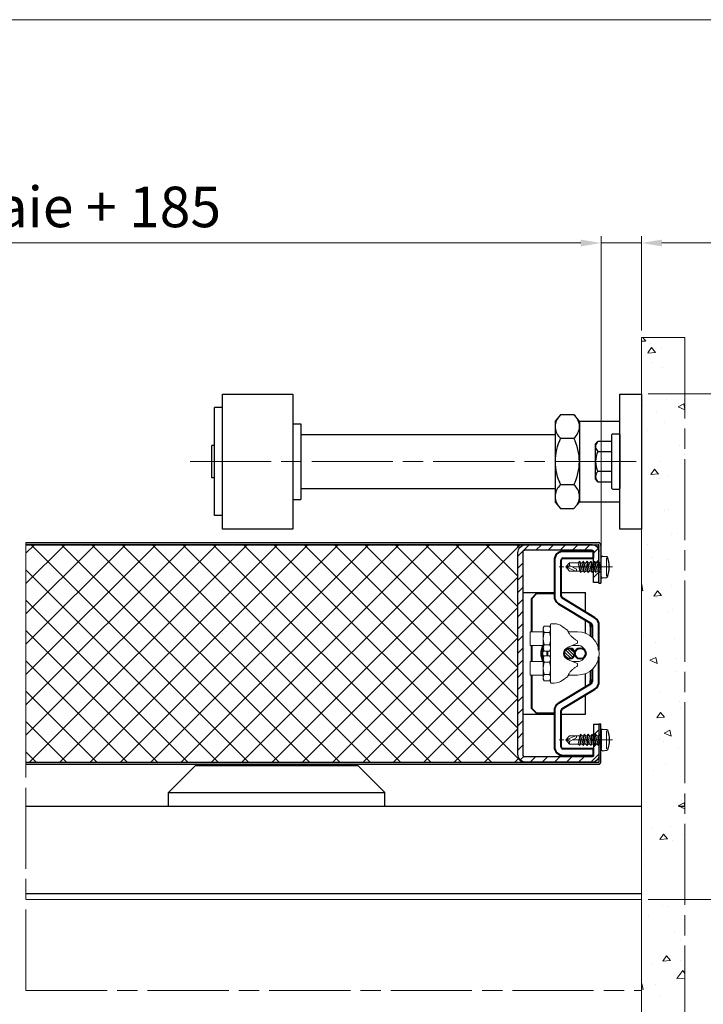
# Model space of a CAD drawing. Units: millimetres. Extents: x -23 to 595, y -34 to 840.
# Drawn here: x 398 to 499, y 579 to 725 of the extents above; entities that cross this region are included whole.
import ezdxf

# ---------------------------------------------------------------- set-up
doc = ezdxf.new("R2010")
doc.units = ezdxf.units.MM
doc.header["$PDMODE"] = 2
doc.header["$PDSIZE"] = 10
doc.linetypes.add('AM_ISO08W050', pattern=[18, 12, -1.5, 3, -1.5])
for name, color, linetype, lineweight in [('AEL-AM_1', 30, 'Continuous', 30), ('AEL-AM_7', 4, 'AM_ISO08W050', 18), ('AM_0', 7, 'Continuous', 40), ('AM_1', 30, 'Continuous', 30), ('AM_2', 6, 'Continuous', 20), ('AM_5', 3, 'Continuous', 20), ('AM_7', 4, 'AM_ISO08W050', 18), ('AM_8', 1, 'Continuous', 15), ('AM_BOR', 7, 'Continuous', 40), ('Arêtes tangentes visibles(ISO_MALERBA)', 7, 'Continuous', 25), ('Arêtes visibles(ISO_MALERBA)', 7, 'Continuous', 40)]:
    doc.layers.add(name, color=color, linetype=linetype, lineweight=lineweight)
doc.layers.add('AM_VIEWS', color=1, linetype='Continuous', lineweight=15, plot=False)
doc.styles.get("Standard").update_dxf_attribs({"font": 'arial.ttf'})
doc.dimstyles.new('MAL-ISO$0', dxfattribs={"dimtxt": 3, "dimasz": 3, "dimexe": 1, "dimexo": 1, "dimgap": 1.5, "dimtad": 1, "dimtxsty": 'Standard', "dimcen": 0, "dimclrd": 256, "dimclre": 256, "dimclrt": 3, "dimadec": 1, "dimazin": 2, "dimtp": 0.1, "dimtm": 0.1, "dimtfac": 0.71, "dimtmove": 0, "dimatfit": 3, "dimfxl": 1, "dimlwd": -1, "dimlwe": -1, "dimarcsym": 1})

# ---------------------------------------------------------------- blocks, each defined once
blk = doc.blocks.new('VIS_AUTO_TB_Ø4_2X13', base_point=(-364.05, 983.08))
at = {"layer": 'AM_1'}
for p, q in [((-368.05, 983.58), (-367.9, 985.28)), ((-360.05, 983.58), (-360.2, 985.28)), ((-360.55, 983.08), (-367.55, 983.08))]:
    blk.add_line(p, q, dxfattribs=at)
for centre, radius, start, end in [((-367.65, 985.26), 0.25, 108.0372, 174.8932), ((-364.05, 974.21), 11.87, 71.9628, 108.0372), ((-360.45, 985.26), 0.25, 5.1068, 71.9628), ((-367.55, 983.58), 0.5, 180, 270), ((-360.55, 983.58), 0.5, 270, 0)]:
    blk.add_arc(centre, radius, start, end, dxfattribs=at)
at = {"layer": 'AM_2'}
for p, q in [((-360.7, 985.07), (-367.4, 985.07)), ((-361.95, 982.5), (-366.15, 982.21)), ((-366.15, 982.21), (-365.62, 982.5)), ((-365.62, 981.65), (-366.15, 982.21)), ((-361.95, 981.1), (-366.15, 980.81)), ((-366.15, 980.81), (-365.62, 981.1)), ((-365.62, 980.25), (-366.15, 980.81)), ((-365.62, 983.08), (-365.62, 982.5)), ((-365.62, 982.5), (-362.48, 983.07)), ((-362.48, 982.21), (-365.62, 981.65)), ((-362.48, 981.67), (-365.62, 981.1)), ((-365.62, 981.1), (-365.62, 981.65)), ((-362.48, 980.81), (-365.62, 980.25)), ((-365.62, 979.66), (-365.62, 980.25)), ((-362.48, 980.23), (-365.62, 979.66)), ((-362.48, 983.07), (-361.95, 982.5)), ((-361.95, 982.5), (-362.48, 982.21)), ((-362.48, 982.21), (-362.48, 981.67)), ((-362.48, 981.67), (-361.95, 981.1)), ((-361.95, 981.1), (-362.48, 980.81)), ((-362.48, 980.81), (-362.48, 980.23)), ((-362.48, 980.23), (-361.95, 979.7)), ((-361.95, 979.7), (-366.15, 979.41)), ((-366.15, 979.41), (-365.62, 979.66)), ((-365.62, 978.85), (-366.15, 979.41)), ((-361.95, 978.3), (-366.15, 978.01)), ((-366.15, 978.01), (-365.62, 978.3)), ((-365.62, 977.45), (-366.15, 978.01)), ((-361.95, 976.9), (-366.15, 976.61)), ((-366.15, 976.61), (-365.62, 976.9)), ((-365.62, 976.05), (-366.15, 976.61)), ((-362.48, 979.41), (-365.62, 978.85)), ((-362.48, 978.87), (-365.62, 978.3)), ((-365.62, 978.3), (-365.62, 978.85)), ((-362.48, 978.01), (-365.62, 977.45)), ((-365.62, 976.9), (-362.48, 977.47)), ((-365.62, 976.9), (-365.62, 977.45)), ((-362.48, 976.61), (-365.62, 976.05)), ((-361.95, 979.7), (-362.48, 979.41)), ((-362.48, 979.41), (-362.48, 978.87)), ((-362.48, 978.87), (-361.95, 978.3)), ((-361.95, 978.3), (-362.48, 978.01)), ((-362.48, 978.01), (-362.48, 977.47)), ((-362.48, 977.47), (-361.95, 976.9)), ((-361.95, 976.9), (-362.48, 976.61)), ((-362.48, 976.61), (-362.48, 976.07)), ((-361.95, 975.5), (-366.15, 975.21)), ((-366.15, 975.21), (-365.62, 975.5)), ((-365.62, 974.65), (-366.15, 975.21)), ((-365.62, 975.5), (-362.48, 976.07)), ((-365.62, 975.5), (-365.62, 976.05)), ((-362.48, 975.21), (-365.62, 974.65)), ((-365.62, 974.65), (-365.62, 971.39)), ((-364.65, 971.39), (-363.37, 973.71)), ((-364.05, 970.08), (-362.48, 973.71)), ((-362.48, 976.07), (-361.95, 975.5)), ((-361.95, 975.5), (-362.48, 975.21)), ((-362.48, 974.02), (-362.48, 975.21)), ((-362.48, 971.39), (-362.48, 974.02)), ((-364.65, 971.39), (-365.62, 971.39)), ((-365.62, 971.39), (-364.05, 970.08)), ((-364.05, 970.08), (-364.65, 971.39)), ((-364.05, 970.08), (-362.48, 971.39))]:
    blk.add_line(p, q, dxfattribs=at)
blk.add_lwpolyline([(-362.48, 973.71), (-362.48, 973.72), (-362.48, 973.74), (-362.48, 973.75), (-362.49, 973.77), (-362.49, 973.78), (-362.49, 973.79), (-362.49, 973.8), (-362.5, 973.82), (-362.5, 973.83), (-362.51, 973.84), (-362.51, 973.85), (-362.52, 973.86), (-362.53, 973.87), (-362.53, 973.88), (-362.54, 973.89), (-362.55, 973.9), (-362.56, 973.91), (-362.56, 973.92), (-362.57, 973.92), (-362.58, 973.93), (-362.59, 973.94), (-362.6, 973.95), (-362.61, 973.95), (-362.62, 973.96), (-362.63, 973.96), (-362.64, 973.97), (-362.66, 973.98), (-362.67, 973.98), (-362.68, 973.99), (-362.69, 973.99), (-362.7, 974), (-362.71, 974), (-362.73, 974), (-362.74, 974.01), (-362.76, 974.01), (-362.78, 974.02), (-362.79, 974.02), (-362.8, 974.02), (-362.81, 974.03), (-362.82, 974.03), (-362.84, 974.03), (-362.85, 974.03), (-362.86, 974.03), (-362.87, 974.03), (-362.89, 974.03), (-362.9, 974.03), (-362.91, 974.03), (-362.92, 974.03), (-362.94, 974.03), (-362.95, 974.03), (-362.96, 974.03), (-362.97, 974.03), (-362.99, 974.03), (-363, 974.03), (-363.01, 974.03), (-363.02, 974.02), (-363.03, 974.02), (-363.05, 974.02), (-363.06, 974.01), (-363.07, 974.01), (-363.08, 974), (-363.09, 974), (-363.1, 973.99), (-363.11, 973.99), (-363.13, 973.98), (-363.14, 973.98), (-363.15, 973.97), (-363.16, 973.96), (-363.17, 973.96), (-363.18, 973.95), (-363.19, 973.94), (-363.2, 973.93), (-363.21, 973.93), (-363.22, 973.92), (-363.23, 973.91), (-363.24, 973.9), (-363.25, 973.89), (-363.25, 973.88), (-363.26, 973.88), (-363.27, 973.87), (-363.28, 973.86), (-363.29, 973.85), (-363.3, 973.84), (-363.3, 973.83), (-363.31, 973.82), (-363.32, 973.81), (-363.33, 973.8), (-363.33, 973.79), (-363.34, 973.78), (-363.35, 973.76), (-363.35, 973.75), (-363.36, 973.74), (-363.36, 973.73), (-363.37, 973.72), (-363.37, 973.71), (-363.37, 973.71)], dxfattribs=at)
at = {"layer": 'AM_7', "ltscale": 0.5}
blk.add_line((-364.05, 987.36), (-364.05, 967.58), dxfattribs=at)
blk = doc.blocks.new('c-2')
at = {"layer": 'AM_8'}
h = blk.add_hatch(dxfattribs=at)
h.set_pattern_fill('ANSI31', color=256, style=0)
h.set_pattern_definition([(45, (-40.25, 0), (-2.24506, 2.24506), [])])
edge = h.paths.add_edge_path()
edge.add_line((40.25, 3), (40.25, 27.5))
edge.add_arc((37.75, 27.5), 2.5, 0, 90)
edge.add_line((37.75, 30), (26.25, 30))
edge.add_line((26.25, 30), (26.25, 28))
edge.add_line((26.25, 28), (37.75, 28))
edge.add_arc((37.75, 27.5), 0.5, 0, 90, ccw=False)
edge.add_line((38.25, 27.5), (38.25, 2.5))
edge.add_arc((37.75, 2.5), 0.5, -90, 0, ccw=False)
edge.add_line((37.75, 2), (-37.75, 2))
edge.add_arc((-37.75, 2.5), 0.5, 180, 270, ccw=False)
edge.add_line((-38.25, 2.5), (-38.25, 27.5))
edge.add_arc((-37.75, 27.5), 0.5, 90, 180, ccw=False)
edge.add_line((-37.75, 28), (-26.25, 28))
edge.add_line((-26.25, 28), (-26.25, 30))
edge.add_line((-26.25, 30), (-37.75, 30))
edge.add_arc((-37.75, 27.5), 2.5, 90, 180)
edge.add_line((-40.25, 27.5), (-40.25, 3))
edge.add_arc((-37.25, 3), 3, 180, 270)
edge.add_line((-37.25, 0), (37.25, 0))
edge.add_arc((37.25, 3), 3, 270, 360)
at = {"layer": 'AEL-AM_1', "linetype": 'Continuous'}
for p, q in [((-26.25, 30), (-26.25, 28)), ((26.25, 30), (26.25, 28)), ((-40.25, 27.5), (-40.25, 3)), ((-38.25, 27.5), (-38.25, 2.5)), ((-26.25, 28), (-37.75, 28)), ((26.25, 28), (37.75, 28)), ((38.25, 27.5), (38.25, 2.5)), ((40.25, 27.5), (40.25, 3)), ((-37.75, 2), (37.75, 2)), ((-37.25, 0), (37.25, 0))]:
    blk.add_line(p, q, dxfattribs=at)
for points in [[(-26.25, 30), (-37.75, 30)], [(26.25, 30), (37.75, 30)]]:
    blk.add_lwpolyline(points, dxfattribs=at)
for centre, radius, start, end in [((-37.75, 27.5), 2.5, 90, 180), ((37.75, 27.5), 2.5, 0, 90), ((-37.75, 27.5), 0.5, 90, 180), ((37.75, 27.5), 0.5, 0, 90), ((-37.25, 3), 3, 180, 270), ((-37.75, 2.5), 0.5, 180, 270), ((37.25, 3), 3, 270, 0), ((37.75, 2.5), 0.5, 270, 0)]:
    blk.add_arc(centre, radius, start, end, dxfattribs=at)
blk = doc.blocks.new('*D50')
at = {"layer": 'AM_5', "transparency": 16777216}
for p, q in [((220.84, 648.19), (220.84, 692.94)), ((483.63, 646.2), (483.63, 692.94)), ((223.84, 691.94), (480.63, 691.94))]:
    blk.add_line(p, q, dxfattribs=at)
for points in [[(223.84, 692.44), (223.84, 691.44), (220.84, 691.94)], [(480.63, 692.44), (480.63, 691.44), (483.63, 691.94)]]:
    blk.add_solid(points, dxfattribs=at)
at = {"layer": 'Defpoints', "color": 0, "transparency": 16777216}
for p in [(483.63, 691.94), (220.84, 647.19), (483.63, 645.2)]:
    blk.add_point(p, dxfattribs=at)
at = {"layer": 'AM_5', "color": 3, "transparency": 16777216, "insert": (352.23, 696.5), "char_height": 6, "attachment_point": 5}
blk.add_mtext('Hauteur vantail = Hauteur de baie + 185', dxfattribs=at)
blk = doc.blocks.new('*D51')
at = {"layer": 'AM_5', "transparency": 16777216}
for p, q in [((483.63, 646.2), (483.63, 692.94)), ((489.63, 678.97), (489.63, 692.94)), ((480.63, 691.94), (477.63, 691.94)), ((483.63, 691.94), (489.63, 691.94)), ((492.63, 691.94), (510.16, 691.94))]:
    blk.add_line(p, q, dxfattribs=at)
for points in [[(480.63, 692.44), (480.63, 691.44), (483.63, 691.94)], [(492.63, 692.44), (492.63, 691.44), (489.63, 691.94)]]:
    blk.add_solid(points, dxfattribs=at)
at = {"layer": 'Defpoints', "color": 0, "transparency": 16777216}
for p in [(489.63, 691.94), (489.63, 677.97), (483.63, 645.2)]:
    blk.add_point(p, dxfattribs=at)
at = {"layer": 'AM_5', "color": 3, "transparency": 16777216, "insert": (504.63, 696.5), "char_height": 6, "attachment_point": 5}
blk.add_mtext('15', dxfattribs=at)
blk = doc.blocks.new('*D52')
at = {"layer": 'AM_5', "transparency": 16777216}
for p, q in [((300.84, 580.31), (300.84, 530.2)), ((489.63, 568.23), (489.63, 530.2)), ((455.15, 541.91), (335.31, 541.91)), ((335.31, 541.91), (335.31, 532.7)), ((455.15, 532.7), (455.15, 541.91)), ((335.31, 532.7), (455.15, 532.7)), ((303.84, 531.2), (486.63, 531.2))]:
    blk.add_line(p, q, dxfattribs=at)
for points in [[(303.84, 531.7), (303.84, 530.7), (300.84, 531.2)], [(486.63, 531.7), (486.63, 530.7), (489.63, 531.2)]]:
    blk.add_solid(points, dxfattribs=at)
at = {"layer": 'Defpoints', "color": 0, "transparency": 16777216}
for p in [(300.84, 581.31), (489.63, 569.23), (489.63, 531.2)]:
    blk.add_point(p, dxfattribs=at)
at = {"layer": 'AM_5', "color": 3, "transparency": 16777216, "insert": (395.23, 537.31), "char_height": 6, "attachment_point": 5}
blk.add_mtext('{\\fArial|b1|i0|c0|p34;Hauteur de Baie : 3001 à 4000}', dxfattribs=at)
blk = doc.blocks.new('*D81')
at = {"layer": 'AM_5', "transparency": 16777216}
for p, q in [((490.63, 669.59), (522.76, 669.59)), ((521.76, 666.59), (521.76, 597.79)), ((490.63, 594.79), (522.76, 594.79))]:
    blk.add_line(p, q, dxfattribs=at)
for points in [[(521.26, 666.59), (522.26, 666.59), (521.76, 669.59)], [(521.26, 597.79), (522.26, 597.79), (521.76, 594.79)]]:
    blk.add_solid(points, dxfattribs=at)
at = {"layer": 'Defpoints', "color": 0, "transparency": 16777216}
for p in [(489.63, 669.59), (489.63, 594.79), (521.76, 594.79)]:
    blk.add_point(p, dxfattribs=at)
at = {"layer": 'AM_5', "color": 3, "transparency": 16777216, "insert": (517.2, 632.19), "char_height": 6, "attachment_point": 5, "rotation": 90}
blk.add_mtext('187', dxfattribs=at)

msp = doc.modelspace()

# ---------------------------------------------------------------- hatches: boundary and pattern name
at = {"layer": 'AM_8'}
h = msp.add_hatch(dxfattribs=at)
h.set_pattern_fill('AR-CONC', color=256, scale=0.06, angle=135, style=0)
h.set_pattern_definition([(185, (1123.366, 45.285), (-7.0532, 8.40568), [1.143, -12.573]), (130, (1123.366, 45.285), (-6.61062, -9.60107), [0.9144, -10.0584]), (235.451, (1122.778, 45.986), (-13.66381, -1.19533), [0.9714, -10.6854]), (181.1842, (1121.21, 43.13), (-9.7172, 13.28461), [1.7145, -18.8595]), (231.6356, (1120.401, 44.237), (-20.5696, -0.42517), [1.4571, -16.0281]), (126.184, (1121.21, 43.13), (-20.56958, -0.42513), [1.3716, -15.0876]), (156, (1120.672, 44.747), (-2.09372, 10.77123), [1.143, -12.573]), (101, (1120.672, 44.747), (-10.43647, -5.1924), [0.9144, -10.0584]), (206.4514, (1120.497, 45.644), (-12.53019, 5.5788), [0.9714, -10.6854]), (172.5, (1123.366, 45.2854), (-3.718405, -3.456328), [0, -9.93648, 0, -10.2108, 0, -10.0965]), (142.5, (1123.366, 45.2854), (-7.08522, -1.415384), [0, -5.82168, 0, -9.70788, 0, -3.8481]), (102.5, (1125.769, 42.8823), (-5.509572, 5.995672), [0, -3.81, 0, -11.8872, 0, -15.7734]), (92.5, (1126.8466, 41.805), (-7.363344, 5.205834), [0, -4.953, 0, -7.89432, 0, -11.2014])])
h.paths.add_polyline_path([(489.62526042, 677.96631445), (489.62526042, 569.2337619), (496.05006752, 569.2337619), (496.05006752, 677.96631445)])
h = msp.add_hatch(color=256, dxfattribs=at)
edge = h.paths.add_edge_path()
edge.add_line((483.32526042, 641.58893965), (483.62526042, 641.58893965))
edge.add_line((483.62526042, 641.58893965), (483.62526042, 647.18893965))
edge.add_arc((483.22526042, 647.18893965), 0.4, 360, 450)
edge.add_line((483.22526042, 647.58893965), (398.5344071, 647.58893965))
edge.add_line((398.5344071, 647.58893965), (398.5344071, 647.28893965))
edge.add_line((398.5344071, 647.28893965), (470.92872753, 647.28893965))
edge.add_line((470.92872753, 647.28893965), (483.22526042, 647.28893965))
edge.add_arc((483.22526042, 647.18893965), 0.1, 0.0000000001, 90.0000000001, ccw=False)
edge.add_line((483.32526042, 647.18893965), (483.32526042, 641.58893965))
h = msp.add_hatch(dxfattribs=at)
h.set_pattern_fill('ANSI37', color=256)
h.set_pattern_definition([(45, (-40.486, 13.9172), (-2.245064, 2.245064), []), (135, (-40.486, 13.9172), (-2.245064, -2.245064), [])])
h.paths.add_polyline_path([(398.5344071, 615.08893965), (470.92872753, 615.08893965), (472.52526042, 615.08893965, -0.4142135624), (471.32526042, 616.28893965), (471.32526042, 646.08893965, -0.4142135624), (472.52526042, 647.28893965), (398.5344071, 647.28893965)])
h = msp.add_hatch(dxfattribs=at)
h.set_pattern_fill('_U', color=256, scale=0.32, angle=135, style=0, pattern_type=0)
h.set_pattern_definition([(135, (541.13278, 428.64826), (-0.22627417, -0.22627417), [])])
edge = h.paths.add_edge_path()
edge.add_arc((478.96216133, 631.18893965), 0.8, 281.4591559026, 548.7496461327)
edge.add_arc((478.96216133, 631.18893965), 0.8, 188.7496461327, 281.4591559026)
h = msp.add_hatch(color=256, dxfattribs=at)
edge = h.paths.add_edge_path()
edge.add_line((398.5344071, 615.08893965), (398.5344071, 614.78893965))
edge.add_line((398.5344071, 614.78893965), (483.22526042, 614.78893965))
edge.add_arc((483.22526042, 615.18893965), 0.4, 270.0000000001, 360.0000000001)
edge.add_line((483.62526042, 615.18893965), (483.62526042, 620.78893965))
edge.add_line((483.62526042, 620.78893965), (483.32526042, 620.78893965))
edge.add_line((483.32526042, 620.78893965), (483.32526042, 620.68893965))
edge.add_line((483.32526042, 620.68893965), (483.32526042, 616.08893965))
edge.add_line((483.32526042, 616.08893965), (483.32526042, 615.18893965))
edge.add_arc((483.22526042, 615.18893965), 0.1, 270.0000000001, 360.0000000001, ccw=False)
edge.add_line((483.22526042, 615.08893965), (482.32526042, 615.08893965))
edge.add_line((482.32526042, 615.08893965), (474.22196807, 615.08893965))
edge.add_line((474.22196807, 615.08893965), (472.52526042, 615.08893965))
edge.add_line((472.52526042, 615.08893965), (470.92872753, 615.08893965))
edge.add_line((470.92872753, 615.08893965), (398.5344071, 615.08893965))

# ---------------------------------------------------------------- linework, layer by layer
at = {"layer": 'AEL-AM_1', "linetype": 'Continuous'}
for p, q in [((398.5344071, 647.58893965), (483.22526042, 647.58893965)), ((472.52526042, 647.28893965), (398.5344071, 647.28893965)), ((398.5344071, 647.28893965), (470.92872753, 647.28893965)), ((470.92872753, 647.28893965), (483.22526042, 647.28893965)), ((482.32526042, 647.28893965), (472.52526042, 647.28893965)), ((483.32526042, 641.58893965), (483.32526042, 647.18893965)), ((483.62526042, 647.18893965), (483.62526042, 641.58893965)), ((483.32526042, 641.58893965), (483.62526042, 641.58893965)), ((471.32526042, 622.18893965), (471.32526042, 640.18893965)), ((472.12526042, 640.18893965), (476.72526042, 640.18893965)), ((472.12526042, 622.18893965), (472.12526042, 640.18893965)), ((477.72526042, 640.18893965), (481.32526042, 640.18893965)), ((481.32526042, 637.30322537), (481.32526042, 640.18893965)), ((481.32526042, 634.17008046), (481.32526042, 636.13334399)), ((481.32526042, 626.24453532), (481.32526042, 628.20779885)), ((481.32526042, 622.18893965), (481.32526042, 625.07465394)), ((472.12526042, 622.18893965), (476.72526042, 622.18893965)), ((477.72526042, 622.18893965), (481.32526042, 622.18893965)), ((483.32526042, 620.78893965), (483.62526042, 620.78893965)), ((483.62526042, 615.18893965), (483.62526042, 620.78893965)), ((398.5344071, 615.08893965), (470.92872753, 615.08893965)), ((470.92872753, 615.08893965), (472.52526042, 615.08893965)), ((472.52526042, 615.08893965), (474.22196807, 615.08893965)), ((482.32526042, 615.08893965), (474.22196807, 615.08893965)), ((474.22196807, 615.08893965), (482.32526042, 615.08893965)), ((482.32526042, 615.08893965), (483.22526042, 615.08893965)), ((483.32526042, 616.08893965), (483.32526042, 615.18893965)), ((398.5344071, 614.78893965), (483.22526042, 614.78893965))]:
    msp.add_line(p, q, dxfattribs=at)
for centre, radius, start, end in [((483.22526042, 647.18893965), 0.4, 0, 90), ((483.22526042, 647.18893965), 0.1, 0, 90), ((483.22526042, 615.18893965), 0.4, 270, 0), ((483.22526042, 615.18893965), 0.1, 270, 0)]:
    msp.add_arc(centre, radius, start, end, dxfattribs=at)
at = {"layer": 'AEL-AM_7'}
for p, q in [((489.62526042, 677.96631445), (496.05006752, 677.96631445)), ((496.05006752, 677.96631445), (496.05006752, 569.2337619)), ((422.81305641, 659.58893965), (489.62526042, 659.58893965)), ((398.5344071, 647.58893965), (398.5344071, 647.28893965)), ((398.5344071, 581.31128625), (398.5344071, 647.58893965)), ((398.5344071, 647.28893965), (398.5344071, 641.28893965)), ((398.5344071, 641.28893965), (398.5344071, 621.08893965)), ((398.5344071, 621.08893965), (398.5344071, 615.08893965)), ((398.5344071, 581.31128625), (489.62526042, 581.31128625))]:
    msp.add_line(p, q, dxfattribs=at)
at = {"layer": 'AM_0'}
msp.add_line((477.35058884, 623.83134187), (482.18095386, 626.76406348), dxfattribs=at)
for centre in [(478.96216133, 631.18893965), (480.56216133, 631.18893965)]:
    msp.add_circle(centre, 0.8, dxfattribs=at)
at = {"layer": 'AM_1', "linetype": 'Continuous'}
for p, q in [((427.62526042, 669.58893965), (438.02526042, 669.58893965)), ((427.62526042, 649.58893965), (427.62526042, 669.58893965)), ((438.02526042, 669.58893965), (438.02526042, 649.58893965)), ((486.42526042, 669.58893965), (489.62526042, 669.58893965)), ((486.42526042, 649.58893965), (486.42526042, 669.58893965)), ((489.62526042, 669.58893965), (489.62526042, 649.58893965)), ((427.62526042, 667.58893965), (426.42526042, 667.58893965)), ((426.42526042, 651.58893965), (426.42526042, 667.58893965)), ((477.65246455, 666.51714288), (476.83693869, 665.58893965)), ((479.62141284, 666.51714288), (477.65246455, 666.51714288)), ((479.62141284, 666.51714288), (480.43693869, 665.58893965)), ((438.02526042, 665.18893965), (439.22526042, 665.18893965)), ((439.22526042, 665.18893965), (439.22526042, 653.98893965)), ((476.83693869, 665.58893965), (476.83693869, 653.58893965)), ((480.43693869, 665.58893965), (486.42526042, 665.58893965)), ((480.43693869, 665.58893965), (480.43693869, 659.58893965)), ((439.22526042, 663.58893965), (476.83693869, 663.58893965)), ((426.42526042, 661.98893965), (426.02526042, 661.98893965)), ((426.02526042, 657.18893965), (426.02526042, 661.98893965)), ((477.65246455, 663.05304127), (479.62141284, 663.05304127)), ((482.82526042, 662.16554765), (483.17986366, 662.5641503)), ((482.82526042, 657.01233165), (482.82526042, 662.16554765)), ((485.22526042, 662.5641503), (483.17986366, 662.5641503)), ((483.17986366, 661.07654498), (485.22526042, 661.07654498)), ((480.43693869, 659.58893965), (480.43693869, 653.58893965)), ((485.22526042, 658.10133433), (483.17986366, 658.10133433)), ((426.42526042, 657.18893965), (426.02526042, 657.18893965)), ((479.62141284, 656.12483804), (477.65246455, 656.12483804)), ((483.17986366, 656.61372901), (482.82526042, 657.01233165)), ((483.17986366, 656.61372901), (485.22526042, 656.61372901)), ((439.22526042, 655.58893965), (476.83693869, 655.58893965)), ((438.02526042, 653.98893965), (439.22526042, 653.98893965)), ((476.83693869, 653.58893965), (477.65246455, 652.66073642)), ((480.43693869, 653.58893965), (479.62141284, 652.66073642)), ((486.42526042, 653.58893965), (480.43693869, 653.58893965)), ((427.62526042, 651.58893965), (426.42526042, 651.58893965)), ((477.65246455, 652.66073642), (479.62141284, 652.66073642)), ((438.02526042, 649.58893965), (427.62526042, 649.58893965)), ((489.62526042, 649.58893965), (486.42526042, 649.58893965)), ((419.62526042, 610.58893965), (423.62526042, 614.58893965)), ((423.62526042, 614.58893965), (447.62526042, 614.58893965)), ((447.62526042, 614.58893965), (451.62526042, 610.58893965)), ((419.62526042, 608.58893965), (419.62526042, 610.58893965)), ((451.62526042, 608.58893965), (451.62526042, 610.58893965))]:
    msp.add_line(p, q, dxfattribs=at)
at = {"layer": 'AM_1'}
for p, q in [((419.62526042, 610.58893965), (451.62526042, 610.58893965)), ((398.5344071, 608.58893965), (489.62526042, 608.58893965)), ((495.12834079, 608.58893965), (496.05006752, 608.58893965)), ((489.62526042, 595.58893965), (398.5344071, 595.58893965))]:
    msp.add_line(p, q, dxfattribs=at)
msp.add_lwpolyline([(486.42526042, 663.50893965), (486.42526042, 655.66893965, -0.4142135624), (486.22526042, 655.46893965), (485.42526042, 655.46893965, -0.4142135624), (485.22526042, 655.66893965), (485.22526042, 663.50893965, -0.4142135624), (485.42526042, 663.70893965), (486.22526042, 663.70893965, -0.4142135624)], format="xyb", close=True, dxfattribs=at)
at = {"layer": 'AM_1', "linetype": 'Continuous'}
for centre, radius, start, end in [((479.03339622, 664.76109671), 2.19645753, 138.697234245, 231.0450925623), ((478.18987172, 664.78509208), 2.24706697, 309.5737536827, 50.4262463173), ((484.71464237, 659.58893965), 7.8660254, 153.8713731409, 206.1286268591), ((472.55923501, 659.58893965), 7.8660254, 359.9999999999, 26.1286268592), ((483.76054683, 661.80973508), 0.93528641, 138.3432001776, 231.62093941), ((486.21260765, 659.58893965), 3.377944, 153.871373141, 206.128626859), ((472.55923501, 659.58893965), 7.8660254, 333.8713731408, 359.9999999999), ((483.78264852, 657.35753167), 0.95738811, 129.0216424648, 230.9783575352), ((479.03339622, 654.4167826), 2.19645753, 128.9549074377, 221.3027657546), ((478.24048116, 654.4167826), 2.19645753, 318.6972342454, 51.0450925623)]:
    msp.add_arc(centre, radius, start, end, dxfattribs=at)
at = {"layer": 'AM_2'}
for p, q in [((489.62526042, 569.2337619), (489.62526042, 677.96631445)), ((398.5344071, 594.78893965), (489.62526042, 594.78893965))]:
    msp.add_line(p, q, dxfattribs=at)
at = {"layer": 'AM_5'}
for p, q in [((476.16216133, 633.58893965), (476.16216133, 635.48893965)), ((476.69549467, 635.58893965), (476.26216133, 635.58893965)), ((473.16216133, 632.38893965), (473.16216133, 634.38893965)), ((475.08216133, 634.38893965), (473.16216133, 634.38893965)), ((475.08216133, 634.98893965), (475.22506757, 635.23646052)), ((475.08216133, 634.98893965), (475.08216133, 634.7745803)), ((475.08216133, 634.7745803), (475.08216133, 633.38893965)), ((476.0192551, 635.23646052), (475.22506757, 635.23646052)), ((476.0192551, 634.31270009), (475.22506757, 634.31270009)), ((476.16216133, 634.98893965), (476.0192551, 635.23646052)), ((477.89549467, 635.18893965), (478.69549467, 634.58893965)), ((480.16216133, 634.38893965), (478.77362848, 634.38893965)), ((475.08216133, 633.38893965), (475.08216133, 632.00329901)), ((476.16216133, 633.58893965), (476.16216133, 628.78893965)), ((480.16216133, 632.68893965), (478.77754595, 632.11201658)), ((480.16216133, 633.03680417), (480.16216133, 632.68893965)), ((475.08216133, 632.38893965), (473.16216133, 632.38893965)), ((475.08216133, 632.00329901), (475.08216133, 631.78893965)), ((475.08216133, 631.78893965), (475.22506757, 631.54141879)), ((476.0192551, 632.46517922), (475.22506757, 632.46517922)), ((476.0192551, 631.54141879), (475.22506757, 631.54141879)), ((476.16216133, 631.78893965), (476.0192551, 631.54141879)), ((480.16216133, 632.38893965), (479.44216133, 632.38893965)), ((473.16216133, 627.98893965), (473.16216133, 629.98893965)), ((473.16216133, 629.98893965), (475.08216133, 629.98893965)), ((475.08216133, 630.58893965), (475.22506757, 630.83646052)), ((475.08216133, 630.58893965), (475.08216133, 630.3745803)), ((475.08216133, 630.3745803), (475.08216133, 628.98893965)), ((476.0192551, 630.83646052), (475.22506757, 630.83646052)), ((476.0192551, 629.91270009), (475.22506757, 629.91270009)), ((476.16216133, 630.58893965), (476.0192551, 630.83646052)), ((478.77754595, 630.26586273), (480.16216133, 629.68893965)), ((479.44216133, 629.98893965), (480.16216133, 629.98893965)), ((480.16216133, 629.68893965), (480.16216133, 629.34107514)), ((475.08216133, 628.98893965), (475.08216133, 627.60329901)), ((476.16216133, 626.88893965), (476.16216133, 628.78893965)), ((473.16216133, 627.98893965), (475.08216133, 627.98893965)), ((475.08216133, 627.60329901), (475.08216133, 627.38893965)), ((475.08216133, 627.38893965), (475.22506757, 627.14141879)), ((476.0192551, 628.06517922), (475.22506757, 628.06517922)), ((476.0192551, 627.14141879), (475.22506757, 627.14141879)), ((476.16216133, 627.38893965), (476.0192551, 627.14141879)), ((476.69549467, 626.78893965), (476.26216133, 626.78893965)), ((478.69549467, 627.78893965), (477.89549467, 627.18893965)), ((478.77362848, 627.98893965), (480.16216133, 627.98893965))]:
    msp.add_line(p, q, dxfattribs=at)
at = {"layer": 'AM_5', "flags": 128}
for points in [[(475.2250676, 635.23646053), (475.21301017, 635.21520554), (475.20154999, 635.19424685), (475.19067298, 635.17356559), (475.18036638, 635.15314355), (475.17061834, 635.13296299), (475.16141806, 635.11300685), (475.15275548, 635.0932584), (475.14462159, 635.0737014), (475.13700829, 635.05432003), (475.12990819, 635.03509872), (475.12331484, 635.01602224), (475.11722253, 634.99707565), (475.11162625, 634.97824418), (475.10652195, 634.95951325), (475.10190628, 634.94086843), (475.09777639, 634.92229538), (475.09413062, 634.90377984), (475.09096764, 634.88530759), (475.08828722, 634.86686438), (475.08608959, 634.84843592), (475.08437584, 634.83000786), (475.08314798, 634.8115657), (475.08240865, 634.7930948), (475.08216129, 634.77458032)], [(475.08216129, 634.77458032), (475.08240865, 634.75606584), (475.08314798, 634.73759494), (475.08437584, 634.71915278), (475.08608959, 634.70072472), (475.08828722, 634.68229626), (475.09096764, 634.66385305), (475.09413062, 634.6453808), (475.09777639, 634.62686526), (475.10190628, 634.60829221), (475.10652195, 634.58964739), (475.11162625, 634.57091647), (475.11722253, 634.55208499), (475.12331484, 634.5331384), (475.12990819, 634.51406192), (475.13700829, 634.49484061), (475.14462159, 634.47545924), (475.15275548, 634.45590224), (475.16141806, 634.43615379), (475.17061834, 634.41619765), (475.18036638, 634.3960171), (475.19067298, 634.37559505), (475.20154999, 634.35491379), (475.21301017, 634.3339551), (475.2250676, 634.31270011)], [(475.2250676, 634.31270011), (475.21301017, 634.27019005), (475.20154999, 634.22827267), (475.19067298, 634.18691021), (475.18036638, 634.14606609), (475.17061834, 634.10570505), (475.16141806, 634.06579269), (475.15275548, 634.02629579), (475.14462159, 633.98718183), (475.13700829, 633.94841902), (475.12990819, 633.9099764), (475.12331484, 633.87182351), (475.11722253, 633.8339303), (475.11162625, 633.79626732), (475.10652195, 633.75880548), (475.10190628, 633.72151593), (475.09777639, 633.68436984), (475.09413062, 633.64733868), (475.09096764, 633.61039419), (475.08828722, 633.57350778), (475.08608959, 633.53665089), (475.08437584, 633.49979474), (475.08314798, 633.46291046), (475.08240865, 633.42596865), (475.08216129, 633.38893968)], [(476.16216133, 634.77458032), (476.16191398, 634.7930948), (476.16117465, 634.8115657), (476.15994681, 634.83000786), (476.15823313, 634.84843592), (476.1560355, 634.86686438), (476.15335503, 634.88530759), (476.15019209, 634.90377984), (476.14654627, 634.92229538), (476.14241643, 634.94086843), (476.13780068, 634.95951325), (476.13269638, 634.97824418), (476.12710014, 634.99707565), (476.12100781, 635.01602224), (476.11441446, 635.03509872), (476.10731439, 635.05432003), (476.09970108, 635.0737014), (476.09156722, 635.0932584), (476.08290464, 635.11300685), (476.0737043, 635.13296299), (476.06395626, 635.15314355), (476.05364968, 635.17356559), (476.04277269, 635.19424685), (476.03131246, 635.21520554), (476.0192551, 635.23646053)], [(476.0192551, 634.31270011), (476.03131246, 634.3339551), (476.04277269, 634.35491379), (476.05364968, 634.37559505), (476.06395626, 634.3960171), (476.0737043, 634.41619765), (476.08290464, 634.43615379), (476.09156722, 634.45590224), (476.09970108, 634.47545924), (476.10731439, 634.49484061), (476.11441446, 634.51406192), (476.12100781, 634.5331384), (476.12710014, 634.55208499), (476.13269638, 634.57091647), (476.13780068, 634.58964739), (476.14241643, 634.60829221), (476.14654627, 634.62686526), (476.15019209, 634.6453808), (476.15335503, 634.66385305), (476.1560355, 634.68229626), (476.15823313, 634.70072472), (476.15994681, 634.71915278), (476.16117465, 634.73759494), (476.16191398, 634.75606584), (476.16216133, 634.77458032)], [(476.16216133, 633.38893968), (476.16191398, 633.42596865), (476.16117465, 633.46291046), (476.15994681, 633.49979474), (476.15823313, 633.53665089), (476.1560355, 633.57350778), (476.15335503, 633.61039419), (476.15019209, 633.64733868), (476.14654627, 633.68436984), (476.14241643, 633.72151593), (476.13780068, 633.75880548), (476.13269638, 633.79626732), (476.12710014, 633.8339303), (476.12100781, 633.87182351), (476.11441446, 633.9099764), (476.10731439, 633.94841902), (476.09970108, 633.98718183), (476.09156722, 634.02629579), (476.08290464, 634.06579269), (476.0737043, 634.10570505), (476.06395626, 634.14606609), (476.05364968, 634.18691021), (476.04277269, 634.22827267), (476.03131246, 634.27019005), (476.0192551, 634.31270011)], [(480.16216133, 633.03680416), (480.05908095, 633.09886297), (479.95765212, 633.16231009), (479.85825403, 633.22710499), (479.7612658, 633.29320773), (479.66706665, 633.36057767), (479.57531468, 633.42978438), (479.48365734, 633.5031875), (479.3930491, 633.5804685), (479.30483697, 633.66098293), (479.22036795, 633.74408635), (479.14098619, 633.82913383), (479.06767378, 633.91528734), (479.00100968, 634.00129732), (478.94159828, 634.08585819), (478.88967584, 634.16758498), (478.84507464, 634.24507626), (478.80732773, 634.31748065), (478.77541409, 634.38482674), (478.74920712, 634.44519099), (478.7286496, 634.4965063), (478.71351288, 634.5368975), (478.70322333, 634.56578883), (478.69735704, 634.58314666), (478.69549463, 634.58893975)], [(475.08216129, 633.38893968), (475.08240865, 633.35191071), (475.08314798, 633.3149689), (475.08437584, 633.27808456), (475.08608959, 633.24122847), (475.08828722, 633.20437153), (475.09096764, 633.1674851), (475.09413062, 633.13054063), (475.09777639, 633.09350952), (475.10190628, 633.05636342), (475.10652195, 633.0190738), (475.11162625, 632.98161196), (475.11722253, 632.94394901), (475.12331484, 632.90605579), (475.12990819, 632.86790287), (475.13700829, 632.82946025), (475.14462159, 632.79069747), (475.15275548, 632.75158349), (475.16141806, 632.71208659), (475.17061834, 632.6721743), (475.18036638, 632.63181321), (475.19067298, 632.59096913), (475.20154999, 632.54960662), (475.21301017, 632.50768926), (475.2250676, 632.46517924)], [(476.0192551, 632.46517924), (476.03131246, 632.50768926), (476.04277269, 632.54960662), (476.05364968, 632.59096913), (476.06395626, 632.63181321), (476.0737043, 632.6721743), (476.08290464, 632.71208659), (476.09156722, 632.75158349), (476.09970108, 632.79069747), (476.10731439, 632.82946025), (476.11441446, 632.86790287), (476.12100781, 632.90605579), (476.12710014, 632.94394901), (476.13269638, 632.98161196), (476.13780068, 633.0190738), (476.14241643, 633.05636342), (476.14654627, 633.09350952), (476.15019209, 633.13054063), (476.15335503, 633.1674851), (476.1560355, 633.20437153), (476.15823313, 633.24122847), (476.15994681, 633.27808456), (476.16117465, 633.3149689), (476.16191398, 633.35191071), (476.16216133, 633.38893968)], [(475.2250676, 632.46517924), (475.21301017, 632.44392424), (475.20154999, 632.42296554), (475.19067298, 632.40228429), (475.18036638, 632.3818622), (475.17061834, 632.36168168), (475.16141806, 632.34172551), (475.15275548, 632.32197706), (475.14462159, 632.30242008), (475.13700829, 632.2830387), (475.12990819, 632.26381738), (475.12331484, 632.24474094), (475.11722253, 632.22579436), (475.11162625, 632.2069629), (475.10652195, 632.18823194), (475.10190628, 632.16958713), (475.09777639, 632.15101408), (475.09413062, 632.13249856), (475.09096764, 632.11402628), (475.08828722, 632.09558308), (475.08608959, 632.07715458), (475.08437584, 632.05872658), (475.08314798, 632.04028439), (475.08240865, 632.02181347), (475.08216129, 632.00329901)], [(475.08216129, 632.00329901), (475.08240865, 631.98478455), (475.08314798, 631.96631363), (475.08437584, 631.94787149), (475.08608959, 631.92944344), (475.08828722, 631.91101499), (475.09096764, 631.89257168), (475.09413062, 631.87409952), (475.09777639, 631.85558394), (475.10190628, 631.83701089), (475.10652195, 631.81836615), (475.11162625, 631.79963519), (475.11722253, 631.78080371), (475.12331484, 631.76185703), (475.12990819, 631.7427806), (475.13700829, 631.72355928), (475.14462159, 631.70417788), (475.15275548, 631.68462092), (475.16141806, 631.66487247), (475.17061834, 631.64491634), (475.18036638, 631.62473576), (475.19067298, 631.60431375), (475.20154999, 631.58363249), (475.21301017, 631.56267383), (475.2250676, 631.54141878)], [(476.16216133, 632.00329901), (476.16191398, 632.02181347), (476.16117465, 632.04028439), (476.15994681, 632.05872658), (476.15823313, 632.07715458), (476.1560355, 632.09558308), (476.15335503, 632.11402628), (476.15019209, 632.13249856), (476.14654627, 632.15101408), (476.14241643, 632.16958713), (476.13780068, 632.18823194), (476.13269638, 632.2069629), (476.12710014, 632.22579436), (476.12100781, 632.24474094), (476.11441446, 632.26381738), (476.10731439, 632.2830387), (476.09970108, 632.30242008), (476.09156722, 632.32197706), (476.08290464, 632.34172551), (476.0737043, 632.36168168), (476.06395626, 632.3818622), (476.05364968, 632.40228429), (476.04277269, 632.42296554), (476.03131246, 632.44392424), (476.0192551, 632.46517924)], [(476.0192551, 631.54141878), (476.03131246, 631.56267383), (476.04277269, 631.58363249), (476.05364968, 631.60431375), (476.06395626, 631.62473576), (476.0737043, 631.64491634), (476.08290464, 631.66487247), (476.09156722, 631.68462092), (476.09970108, 631.70417788), (476.10731439, 631.72355928), (476.11441446, 631.7427806), (476.12100781, 631.76185703), (476.12710014, 631.78080371), (476.13269638, 631.79963519), (476.13780068, 631.81836615), (476.14241643, 631.83701089), (476.14654627, 631.85558394), (476.15019209, 631.87409952), (476.15335503, 631.89257168), (476.1560355, 631.91101499), (476.15823313, 631.92944344), (476.15994681, 631.94787149), (476.16117465, 631.96631363), (476.16191398, 631.98478455), (476.16216133, 632.00329901)], [(478.70776306, 632.07973834), (478.7106242, 632.08119198), (478.71348987, 632.08263638), (478.71636007, 632.08407148), (478.71923457, 632.08549728), (478.72211359, 632.08691373), (478.72499679, 632.08832076), (478.72788416, 632.08971842), (478.7307757, 632.09110674), (478.73367129, 632.09248551), (478.73657094, 632.09385487), (478.7394744, 632.09521469), (478.74238179, 632.09656503), (478.745293, 632.09790578), (478.74820791, 632.09923699), (478.75112651, 632.10055854), (478.75404857, 632.1018705), (478.7569742, 632.10317286), (478.75990329, 632.10446545), (478.76283572, 632.10574838), (478.76577149, 632.10702159), (478.76871036, 632.10828503), (478.77165256, 632.1095387), (478.77459775, 632.11078253), (478.77754591, 632.11201658)], [(475.2250676, 630.83646048), (475.21301017, 630.81520547), (475.20154999, 630.7942468), (475.19067298, 630.77356554), (475.18036638, 630.75314356), (475.17061834, 630.73296298), (475.16141806, 630.71300687), (475.15275548, 630.69325842), (475.14462159, 630.67370142), (475.13700829, 630.65432001), (475.12990819, 630.63509871), (475.12331484, 630.61602224), (475.11722253, 630.59707559), (475.11162625, 630.5782441), (475.10652195, 630.55951322), (475.10190628, 630.54086841), (475.09777639, 630.52229537), (475.09413062, 630.50377978), (475.09096764, 630.48530759), (475.08828722, 630.46686436), (475.08608959, 630.44843591), (475.08437584, 630.43000783), (475.08314798, 630.41156567), (475.08240865, 630.39309479), (475.08216129, 630.37458028)], [(475.08216129, 630.37458028), (475.08240865, 630.35606576), (475.08314798, 630.33759488), (475.08437584, 630.31915272), (475.08608959, 630.30072464), (475.08828722, 630.28229619), (475.09096764, 630.26385308), (475.09413062, 630.24538077), (475.09777639, 630.22686518), (475.10190628, 630.20829214), (475.10652195, 630.18964733), (475.11162625, 630.17091645), (475.11722253, 630.15208496), (475.12331484, 630.13313843), (475.12990819, 630.11406196), (475.13700829, 630.09484066), (475.14462159, 630.07545925), (475.15275548, 630.05590225), (475.16141806, 630.0361538), (475.17061834, 630.01619757), (475.18036638, 629.99601711), (475.19067298, 629.97559501), (475.20154999, 629.95491381), (475.21301017, 629.93395508), (475.2250676, 629.91270007)], [(475.2250676, 629.91270007), (475.21301017, 629.8701901), (475.20154999, 629.82827271), (475.19067298, 629.78691019), (475.18036638, 629.7460661), (475.17061834, 629.705705), (475.16141806, 629.66579272), (475.15275548, 629.62629582), (475.14462159, 629.58718182), (475.13700829, 629.54841907), (475.12990819, 629.50997646), (475.12331484, 629.4718235), (475.11722253, 629.43393032), (475.11162625, 629.39626737), (475.10652195, 629.35880552), (475.10190628, 629.32151587), (475.09777639, 629.28436978), (475.09413062, 629.24733869), (475.09096764, 629.2103942), (475.08828722, 629.17350778), (475.08608959, 629.13665086), (475.08437584, 629.09979473), (475.08314798, 629.06291041), (475.08240865, 629.02596862), (475.08216129, 628.98893965)], [(476.16216133, 630.37458028), (476.16191398, 630.39309479), (476.16117465, 630.41156567), (476.15994681, 630.43000783), (476.15823313, 630.44843591), (476.1560355, 630.46686436), (476.15335503, 630.48530759), (476.15019209, 630.50377978), (476.14654627, 630.52229537), (476.14241643, 630.54086841), (476.13780068, 630.55951322), (476.13269638, 630.5782441), (476.12710014, 630.59707559), (476.12100781, 630.61602224), (476.11441446, 630.63509871), (476.10731439, 630.65432001), (476.09970108, 630.67370142), (476.09156722, 630.69325842), (476.08290464, 630.71300687), (476.0737043, 630.73296298), (476.06395626, 630.75314356), (476.05364968, 630.77356554), (476.04277269, 630.7942468), (476.03131246, 630.81520547), (476.0192551, 630.83646048)], [(476.0192551, 629.91270007), (476.03131246, 629.93395508), (476.04277269, 629.95491381), (476.05364968, 629.97559501), (476.06395626, 629.99601711), (476.0737043, 630.01619757), (476.08290464, 630.0361538), (476.09156722, 630.05590225), (476.09970108, 630.07545925), (476.10731439, 630.09484066), (476.11441446, 630.11406196), (476.12100781, 630.13313843), (476.12710014, 630.15208496), (476.13269638, 630.17091645), (476.13780068, 630.18964733), (476.14241643, 630.20829214), (476.14654627, 630.22686518), (476.15019209, 630.24538077), (476.15335503, 630.26385308), (476.1560355, 630.28229619), (476.15823313, 630.30072464), (476.15994681, 630.31915272), (476.16117465, 630.33759488), (476.16191398, 630.35606576), (476.16216133, 630.37458028)], [(476.16216133, 628.98893965), (476.16191398, 629.02596862), (476.16117465, 629.06291041), (476.15994681, 629.09979473), (476.15823313, 629.13665086), (476.1560355, 629.17350778), (476.15335503, 629.2103942), (476.15019209, 629.24733869), (476.14654627, 629.28436978), (476.14241643, 629.32151587), (476.13780068, 629.35880552), (476.13269638, 629.39626737), (476.12710014, 629.43393032), (476.12100781, 629.4718235), (476.11441446, 629.50997646), (476.10731439, 629.54841907), (476.09970108, 629.58718182), (476.09156722, 629.62629582), (476.08290464, 629.66579272), (476.0737043, 629.705705), (476.06395626, 629.7460661), (476.05364968, 629.78691019), (476.04277269, 629.82827271), (476.03131246, 629.8701901), (476.0192551, 629.91270007)], [(478.77754591, 630.26586273), (478.77459763, 630.26709672), (478.77165244, 630.26834055), (478.76871048, 630.26959416), (478.76577161, 630.27085754), (478.76283596, 630.27213063), (478.75990365, 630.2734135), (478.7569748, 630.27470603), (478.75404928, 630.27600827), (478.75112734, 630.27732011), (478.74820898, 630.27864166), (478.74529431, 630.27997276), (478.74238322, 630.28131344), (478.73947607, 630.28266373), (478.7365726, 630.28402355), (478.73367308, 630.28539284), (478.73077748, 630.28677168), (478.72788594, 630.28815993), (478.72499858, 630.28955766), (478.72211526, 630.29096481), (478.71923612, 630.29238131), (478.71636127, 630.29380723), (478.71349083, 630.29524251), (478.71062468, 630.29668709), (478.70776306, 630.29814097)], [(475.08216129, 628.98893965), (475.08240865, 628.95191069), (475.08314798, 628.9149689), (475.08437584, 628.87808458), (475.08608959, 628.84122845), (475.08828722, 628.80437153), (475.09096764, 628.76748511), (475.09413062, 628.73054061), (475.09777639, 628.69350953), (475.10190628, 628.65636344), (475.10652195, 628.61907379), (475.11162625, 628.58161194), (475.11722253, 628.54394899), (475.12331484, 628.50605581), (475.12990819, 628.46790285), (475.13700829, 628.42946024), (475.14462159, 628.39069749), (475.15275548, 628.35158349), (475.16141806, 628.31208659), (475.17061834, 628.27217431), (475.18036638, 628.2318132), (475.19067298, 628.19096912), (475.20154999, 628.1496066), (475.21301017, 628.10768921), (475.2250676, 628.06517924)], [(476.0192551, 628.06517924), (476.03131246, 628.10768921), (476.04277269, 628.1496066), (476.05364968, 628.19096912), (476.06395626, 628.2318132), (476.0737043, 628.27217431), (476.08290464, 628.31208659), (476.09156722, 628.35158349), (476.09970108, 628.39069749), (476.10731439, 628.42946024), (476.11441446, 628.46790285), (476.12100781, 628.50605581), (476.12710014, 628.54394899), (476.13269638, 628.58161194), (476.13780068, 628.61907379), (476.14241643, 628.65636344), (476.14654627, 628.69350953), (476.15019209, 628.73054061), (476.15335503, 628.76748511), (476.1560355, 628.80437153), (476.15823313, 628.84122845), (476.15994681, 628.87808458), (476.16117465, 628.9149689), (476.16191398, 628.95191069), (476.16216133, 628.98893965)], [(478.69549463, 627.78893956), (478.69735704, 627.79473265), (478.70322333, 627.81209048), (478.71351288, 627.8409818), (478.7286496, 627.88137301), (478.74920712, 627.93268832), (478.77541409, 627.99305257), (478.80732773, 628.06039866), (478.84507464, 628.13280305), (478.88967584, 628.21029433), (478.94159828, 628.29202112), (479.00100968, 628.37658199), (479.06767378, 628.46259197), (479.14098619, 628.54874548), (479.22036795, 628.63379296), (479.30483703, 628.71689638), (479.3930491, 628.79741081), (479.48365734, 628.87469181), (479.57531468, 628.94809493), (479.66706665, 629.01730164), (479.7612658, 629.08467158), (479.85825403, 629.15077432), (479.95765212, 629.21556922), (480.05908095, 629.27901634), (480.16216133, 629.34107515)], [(475.2250676, 628.06517924), (475.21301017, 628.04392422), (475.20154999, 628.0229655), (475.19067298, 628.0022843), (475.18036638, 627.9818622), (475.17061834, 627.96168174), (475.16141806, 627.9417255), (475.15275548, 627.92197705), (475.14462159, 627.90242006), (475.13700829, 627.88303865), (475.12990819, 627.86381735), (475.12331484, 627.84474088), (475.11722253, 627.82579435), (475.11162625, 627.80696286), (475.10652195, 627.78823198), (475.10190628, 627.76958717), (475.09777639, 627.75101412), (475.09413062, 627.73249854), (475.09096764, 627.71402622), (475.08828722, 627.69558312), (475.08608959, 627.67715467), (475.08437584, 627.65872658), (475.08314798, 627.64028443), (475.08240865, 627.62181355), (475.08216129, 627.60329903)], [(475.08216129, 627.60329903), (475.08240865, 627.58478452), (475.08314798, 627.56631364), (475.08437584, 627.54787148), (475.08608959, 627.52944339), (475.08828722, 627.51101495), (475.09096764, 627.49257172), (475.09413062, 627.47409953), (475.09777639, 627.45558394), (475.10190628, 627.4370109), (475.10652195, 627.41836609), (475.11162625, 627.39963521), (475.11722253, 627.38080372), (475.12331484, 627.36185707), (475.12990819, 627.3427806), (475.13700829, 627.3235593), (475.14462159, 627.30417789), (475.15275548, 627.28462089), (475.16141806, 627.26487244), (475.17061834, 627.24491633), (475.18036638, 627.22473575), (475.19067298, 627.20431377), (475.20154999, 627.1836325), (475.21301017, 627.16267384), (475.2250676, 627.14141883)], [(476.16216133, 627.60329903), (476.16191398, 627.62181355), (476.16117465, 627.64028443), (476.15994681, 627.65872658), (476.15823313, 627.67715467), (476.1560355, 627.69558312), (476.15335503, 627.71402622), (476.15019209, 627.73249854), (476.14654627, 627.75101412), (476.14241643, 627.76958717), (476.13780068, 627.78823198), (476.13269638, 627.80696286), (476.12710014, 627.82579435), (476.12100781, 627.84474088), (476.11441446, 627.86381735), (476.10731439, 627.88303865), (476.09970108, 627.90242006), (476.09156722, 627.92197705), (476.08290464, 627.9417255), (476.0737043, 627.96168174), (476.06395626, 627.9818622), (476.05364968, 628.0022843), (476.04277269, 628.0229655), (476.03131246, 628.04392422), (476.0192551, 628.06517924)], [(476.0192551, 627.14141883), (476.03131246, 627.16267384), (476.04277269, 627.1836325), (476.05364968, 627.20431377), (476.06395626, 627.22473575), (476.0737043, 627.24491633), (476.08290464, 627.26487244), (476.09156722, 627.28462089), (476.09970108, 627.30417789), (476.10731439, 627.3235593), (476.11441446, 627.3427806), (476.12100781, 627.36185707), (476.12710014, 627.38080372), (476.13269638, 627.39963521), (476.13780068, 627.41836609), (476.14241643, 627.4370109), (476.14654627, 627.45558394), (476.15019209, 627.47409953), (476.15335503, 627.49257172), (476.1560355, 627.51101495), (476.15823313, 627.52944339), (476.15994681, 627.54787148), (476.16117465, 627.56631364), (476.16191398, 627.58478452), (476.16216133, 627.60329903)]]:
    msp.add_lwpolyline(points, dxfattribs=at)
at = {"layer": 'AM_5'}
for centre, radius, start, end in [((476.26216133, 635.48893965), 0.1, 90, 180), ((476.69549467, 633.58893965), 2, 53.1301023541, 90), ((480.16216133, 631.18893965), 3.2, 270, 90), ((479.16216133, 631.18893965), 1, 117.0262212168, 242.9737787832), ((480.16216133, 631.18893965), 1.2, 270, 90), ((476.26216133, 626.88893965), 0.1, 180, 270), ((476.69549467, 628.78893965), 2, 270, 306.8698976459)]:
    msp.add_arc(centre, radius, start, end, dxfattribs=at)
at = {"layer": 'AM_VIEWS'}
msp.add_lwpolyline([(30.6, 526.01544494), (30.6, 724.9914317), (553.8716216, 724.9914317), (553.8716216, 526.01544494)], close=True, dxfattribs=at)
at = {"layer": 'Arêtes tangentes visibles(ISO_MALERBA)'}
for p, q in [((482.02526042, 635.18893965), (482.02526042, 633.79064329)), ((482.02526042, 628.58723602), (482.02526042, 627.18893965))]:
    msp.add_line(p, q, dxfattribs=at)
msp.add_arc((477.32526042, 631.18893965), 2.6, 152.5135737496, 207.4864262504, dxfattribs=at)
at = {"layer": 'Arêtes visibles(ISO_MALERBA)'}
for p, q in [((482.52526042, 646.28893965), (478.02526042, 646.28893965)), ((482.52526042, 645.28893965), (482.52526042, 646.28893965)), ((476.72526042, 644.98893965), (476.72526042, 639.65776121)), ((477.72526042, 639.65776121), (477.72526042, 644.98893965)), ((478.02526042, 645.28893965), (482.52526042, 645.28893965)), ((473.32526042, 639.28893965), (474.12526042, 640.08893965)), ((474.12526042, 640.08893965), (476.72526042, 640.08893965)), ((473.32526042, 639.28893965), (473.32526042, 634.38893965)), ((477.35058884, 638.54653744), (482.18095386, 635.61381583)), ((482.69993199, 636.46860334), (477.86956698, 639.40132496)), ((482.02526042, 635.70834399), (482.02526042, 635.18893965)), ((482.32526042, 635.18893965), (482.02526042, 635.18893965)), ((482.32526042, 635.35737957), (482.32526042, 633.54711741)), ((483.32526042, 631.67350562), (483.32526042, 635.35737957)), ((473.32526042, 632.38893965), (473.32526042, 629.98893965)), ((483.32526042, 627.02049974), (483.32526042, 630.70437369)), ((482.32526042, 628.83076189), (482.32526042, 627.02049974)), ((473.32526042, 627.98893965), (473.32526042, 623.08893965)), ((482.02526042, 627.18893965), (482.02526042, 626.66953532)), ((482.32526042, 627.18893965), (482.02526042, 627.18893965)), ((477.86956698, 622.97655435), (482.69993199, 625.90927597)), ((474.12526042, 622.28893965), (473.32526042, 623.08893965)), ((476.72526042, 622.28893965), (474.12526042, 622.28893965)), ((476.72526042, 622.7201181), (476.72526042, 617.38893965)), ((477.72526042, 617.38893965), (477.72526042, 622.7201181)), ((482.52526042, 617.08893965), (478.02526042, 617.08893965)), ((482.52526042, 616.08893965), (482.52526042, 617.08893965)), ((478.02526042, 616.08893965), (482.52526042, 616.08893965))]:
    msp.add_line(p, q, dxfattribs=at)
for centre, radius, start, end in [((478.02526042, 644.98893965), 1.3, 90, 180), ((478.02526042, 644.98893965), 0.3, 90, 180), ((478.02526042, 639.65776121), 1.3, 180, 238.7362683056), ((478.02526042, 639.65776121), 0.3, 180, 238.7362683056), ((482.02526042, 635.35737957), 0.3, 0, 58.7362674518), ((482.02526042, 635.35737957), 1.3, 0, 58.7362674518), ((477.32526042, 631.18893965), 2.4, 159.1675839558, 200.8324160442), ((477.32526042, 631.18893965), 1.6752, 167.8536089067, 192.1463910933), ((482.02526042, 627.02049974), 0.3, 301.2637316944, 0), ((482.02526042, 627.02049974), 1.3, 301.2637316944, 0), ((478.02526042, 622.7201181), 1.3, 121.2637316944, 180), ((478.02526042, 622.7201181), 0.3, 121.2637316944, 180), ((478.02526042, 617.38893965), 1.3, 180, 270), ((478.02526042, 617.38893965), 0.3, 180, 270)]:
    msp.add_arc(centre, radius, start, end, dxfattribs=at)

# ---------------------------------------------------------------- block references
at = {"layer": 'AM_8', "xscale": -0.4, "yscale": 0.4, "zscale": 0.4, "rotation": 270}
msp.add_blockref('c-2', (471.32526042, 631.18893965), dxfattribs=at)
at = {"layer": 'AM_BOR', "linetype": 'Continuous', "yscale": 0.4, "zscale": 0.4}
for p, xscale, rotation in [((483.62908927, 643.98893965), 0.4, 269.9999999999999), ((483.62908927, 618.38893965), -0.4, 270)]:
    msp.add_blockref('VIS_AUTO_TB_Ø4_2X13', p, dxfattribs=dict(at, xscale=xscale, rotation=rotation))

# ---------------------------------------------------------------- dimensions: what is measured, and where the dimension line sits
at = {"layer": 'AM_5'}
for base, p1, p2, text, override, picture, middle in [((483.62526042, 691.93947954), (220.83569468, 647.18893965), (483.62526042, 645.20174066), 'Hauteur vantail = Hauteur de baie + 185', {"dimtxt": 6, "dimdec": 0, "dimlfac": 2.5}, '*D50', (352.23047755, 696.50291746)), ((489.62526042, 531.20441849), (300.83569468, 581.31128625), (489.62526042, 569.2337619), '{\\fArial|b1|i0|c0|p34;Hauteur de Baie : 3001 à 4000}', {"dimtxt": 6, "dimgap": -1.5, "dimdec": 0, "dimlfac": 2.5}, '*D52', (395.23047755, 537.30673772))]:
    dim = msp.add_linear_dim(base=base, p1=p1, p2=p2, angle=180, text=text, dimstyle='MAL-ISO$0', override=override, dxfattribs=at)
    dim.commit()
    dim.dimension.update_dxf_attribs({"geometry": picture, "text_midpoint": middle})
dim = msp.add_linear_dim(base=(489.62526042, 691.93947954), p1=(483.62526042, 645.20174066), p2=(489.62526042, 677.96631445), angle=180, dimstyle='MAL-ISO$0', override={"dimtxt": 6, "dimdec": 0, "dimlfac": 2.5}, dxfattribs=at)
dim.commit()
dim.dimension.update_dxf_attribs({"geometry": '*D51', "text_midpoint": (504.62744768, 691.93947954), "dimtype": 160})
dim = msp.add_linear_dim(base=(521.76457053, 594.78893965), p1=(489.62526042, 669.58893965), p2=(489.62526042, 594.78893965), angle=90, dimstyle='MAL-ISO$0', override={"dimtxt": 6, "dimdec": 0, "dimlfac": 2.5}, dxfattribs=at)
dim.commit()
dim.dimension.update_dxf_attribs({"geometry": '*D81', "text_midpoint": (517.2011326, 632.18893965)})

doc.saveas('drawing.dxf')
